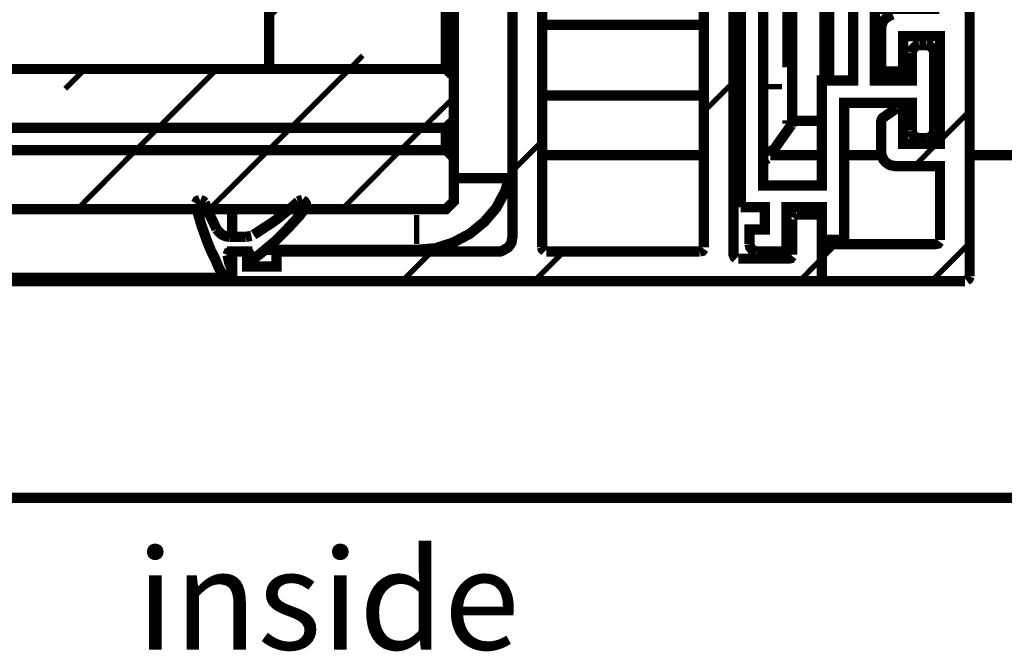
# Model space of a CAD drawing. Units: millimetres. Extents: x 0 to 1189, y 0 to 841.
# Drawn here: x 483 to 516, y 272 to 294 of the extents above; entities that cross this region are included whole.
import ezdxf

# ---------------------------------------------------------------- set-up
doc = ezdxf.new("R2010")
doc.units = ezdxf.units.MM
doc.layers.add('P', color=7, linetype='Continuous')
doc.layers.add('T', color=7, linetype='Continuous')

msp = doc.modelspace()

# ---------------------------------------------------------------- linework, layer by layer
at = {"layer": 'P'}
for points, const_width in [([(514.862, 320.71), (514.862, 284.868)], 0.35), ([(507.1, 287.214), (507.1, 310.709), (507.912, 310.709)], 0.35), ([(512.904, 306.564), (512.904, 307.516), (511.651, 307.516), (511.651, 305.153), (513.151, 305.153), (513.151, 304.2), (513.009, 304.042), (513.151, 303.9), (513.151, 302.736), (513.662, 302.225), (513.662, 293.952), (511.651, 293.952), (511.651, 291.518), (512.904, 291.518), (512.904, 292.453)], 0.35), ([(511.898, 302.913), (507.859, 302.913), (507.859, 287.955), (509.852, 287.955), (509.852, 291.518), (510.91, 291.518), (510.91, 294.711), (512.904, 294.711), (512.904, 301.925), (511.898, 302.913)], 0.35), ([(491.349, 285.715), (498.863, 285.715), (498.951, 285.715), (499.039, 285.75), (499.128, 285.803), (499.216, 285.856), (499.269, 285.926), (499.322, 286.015), (499.339, 286.12), (499.357, 286.209), (499.357, 300.126)], 0.35), ([(506.853, 300.126), (506.853, 285.609), (506.889, 285.521), (506.942, 285.468)], 0.35), ([(491.102, 298.909), (491.102, 291.906)], 0.35), ([(491.102, 293.67), (496.341, 298.909)], 0.18), ([(491.102, 293.67), (496.341, 298.909)], 0.18), ([(491.102, 293.67), (496.341, 298.909)], 0.18), ([(491.102, 293.67), (496.341, 298.909)], 0.18), ([(497.099, 298.909), (497.099, 291.906)], 0.35), ([(497.364, 298.785), (497.364, 291.659)], 0.35), ([(500.362, 285.856), (500.362, 298.803)], 0.35), ([(505.848, 298.803), (505.848, 285.856)], 0.35), ([(508.847, 295.61), (508.847, 291.306)], 0.35), ([(508.6, 291.959), (508.6, 294.958)], 0.18), ([(509.852, 291.518), (509.852, 292.012), (509.852, 292.629), (509.852, 293.211), (509.852, 293.705), (509.852, 294.058), (509.852, 294.252)], 0.18), ([(510.099, 294.023), (510.099, 293.793), (510.099, 293.441), (510.099, 292.964), (510.099, 292.418), (510.099, 291.853), (510.099, 291.518)], 0.35), ([(512.41, 290.565), (512.604, 290.565), (512.604, 289.366), (513.856, 289.366), (513.856, 293.017), (512.604, 293.017), (512.604, 291.818), (511.863, 291.818), (511.863, 293.264), (511.863, 293.352), (511.898, 293.458), (511.933, 293.546), (512.004, 293.617), (512.075, 293.67), (512.163, 293.723), (512.251, 293.758)], 0.35), ([(497.364, 293.405), (497.099, 293.405)], 0.35), ([(505.848, 293.405), (500.362, 293.405)], 0.35), ([(513.151, 292.717), (513.062, 292.7), (512.974, 292.629), (512.921, 292.559), (512.904, 292.453)], 0.35), ([(513.151, 292.717), (513.398, 292.717)], 0.35), ([(513.662, 292.453), (513.644, 292.559), (513.574, 292.629), (513.503, 292.7), (513.398, 292.717)], 0.35), ([(513.662, 292.453), (513.662, 289.807)], 0.35), ([(493.836, 291.906), (494.277, 292.365)], 0.18), ([(493.836, 291.906), (494.277, 292.365)], 0.18), ([(493.836, 291.906), (494.277, 292.365)], 0.18), ([(493.836, 291.906), (494.277, 292.365)], 0.18), ([(451.591, 291.906), (497.099, 291.906)], 0.35), ([(484.188, 291.236), (484.858, 291.906)], 0.18), ([(484.188, 291.236), (484.858, 291.906)], 0.18), ([(484.188, 291.236), (484.858, 291.906)], 0.18), ([(484.188, 291.236), (484.858, 291.906)], 0.18), ([(487.345, 289.913), (489.338, 291.906)], 0.18), ([(487.345, 289.913), (489.338, 291.906)], 0.18), ([(487.345, 289.913), (489.338, 291.906)], 0.18), ([(487.345, 289.913), (489.338, 291.906)], 0.18), ([(491.102, 291.906), (497.099, 291.906)], 0.35), ([(491.843, 289.913), (493.836, 291.906)], 0.18), ([(491.843, 289.913), (493.836, 291.906)], 0.18), ([(491.843, 289.913), (493.836, 291.906)], 0.18), ([(491.843, 289.913), (493.836, 291.906)], 0.18), ([(497.364, 291.659), (497.099, 291.906)], 0.35), ([(497.364, 291.659), (497.364, 290.16), (497.099, 289.913)], 0.35), ([(505.848, 290.46), (506.853, 291.465)], 0.18), ([(505.848, 290.46), (506.853, 291.465)], 0.18), ([(505.848, 290.46), (506.853, 291.465)], 0.18), ([(505.848, 290.46), (506.853, 291.465)], 0.18), ([(507.048, 291.306), (506.959, 291.306), (506.871, 291.306)], 0.18), ([(507.965, 291.306), (508.494, 291.306)], 0.18), ([(508.67, 291.306), (508.741, 291.306), (508.829, 291.306)], 0.18), ([(508.847, 291.306), (508.847, 291.148), (508.847, 291.006), (508.847, 290.848), (508.847, 290.707), (508.847, 290.548), (508.847, 290.407), (508.847, 290.266), (508.847, 290.142)], 0.35), ([(496.323, 289.913), (497.364, 290.936)], 0.18), ([(496.323, 289.913), (497.364, 290.936)], 0.18), ([(496.323, 289.913), (497.364, 290.936)], 0.18), ([(496.323, 289.913), (497.364, 290.936)], 0.18), ([(500.362, 291.006), (505.848, 291.006)], 0.35), ([(512.904, 289.807), (512.904, 290.759), (510.611, 290.759), (510.611, 286.103), (509.852, 286.103), (509.852, 287.214), (508.653, 287.214), (508.653, 285.715), (507.647, 285.715)], 0.35), ([(513.856, 286.103), (513.856, 288.608), (512.357, 288.608), (512.251, 288.625), (512.163, 288.643), (512.075, 288.696), (512.004, 288.749), (511.933, 288.837), (511.898, 288.925), (511.863, 289.013), (511.863, 289.101), (511.863, 290.124), (511.881, 290.195), (511.916, 290.248), (512.322, 290.53), (512.392, 290.565)], 0.35), ([(513.856, 289.472), (514.862, 290.477)], 0.18), ([(513.856, 289.472), (514.862, 290.477)], 0.18), ([(513.856, 289.472), (514.862, 290.477)], 0.18), ([(513.856, 289.472), (514.862, 290.477)], 0.18), ([(497.364, 290.16), (497.364, 288.907)], 0.35), ([(508.6, 290.054), (508.6, 290.16)], 0.18), ([(508.847, 290.142), (508.847, 290.072), (508.811, 290.001)], 0.35), ([(508.847, 290.142), (509.852, 290.142)], 0.35), ([(497.099, 289.913), (497.099, 289.154), (451.591, 289.154)], 0.35), ([(451.591, 289.913), (497.099, 289.913)], 0.35), ([(451.591, 289.913), (497.099, 289.913)], 0.35), ([(486.586, 289.154), (487.345, 289.913)], 0.18), ([(486.586, 289.154), (487.345, 289.913)], 0.18), ([(486.586, 289.154), (487.345, 289.913)], 0.18), ([(486.586, 289.154), (487.345, 289.913)], 0.18), ([(491.084, 289.154), (491.843, 289.913)], 0.18), ([(491.084, 289.154), (491.843, 289.913)], 0.18), ([(491.084, 289.154), (491.843, 289.913)], 0.18), ([(491.084, 289.154), (491.843, 289.913)], 0.18), ([(495.565, 289.154), (496.323, 289.913)], 0.18), ([(495.565, 289.154), (496.323, 289.913)], 0.18), ([(495.565, 289.154), (496.323, 289.913)], 0.18), ([(495.565, 289.154), (496.323, 289.913)], 0.18), ([(508.811, 290.001), (508.547, 289.631), (508.335, 289.331), (508.176, 289.101), (508.088, 288.96)], 0.35), ([(508.653, 290.019), (508.741, 290.036), (508.811, 290.072)], 0.18), ([(508.794, 289.983), (508.706, 289.966)], 0.18), ([(512.904, 289.807), (512.921, 289.719), (512.974, 289.631), (513.062, 289.578), (513.151, 289.56)], 0.35), ([(513.398, 289.56), (513.503, 289.578), (513.574, 289.631), (513.644, 289.719), (513.662, 289.807)], 0.35), ([(499.357, 288.449), (500.362, 289.454)], 0.18), ([(499.357, 288.449), (500.362, 289.454)], 0.18), ([(499.357, 288.449), (500.362, 289.454)], 0.18), ([(499.357, 288.449), (500.362, 289.454)], 0.18), ([(513.398, 289.56), (513.151, 289.56)], 0.35), ([(451.591, 289.154), (497.099, 289.154)], 0.35), ([(484.593, 287.143), (486.586, 289.154)], 0.18), ([(484.593, 287.143), (486.586, 289.154)], 0.18), ([(484.593, 287.143), (486.586, 289.154)], 0.18), ([(484.593, 287.143), (486.586, 289.154)], 0.18), ([(489.073, 287.143), (491.084, 289.154)], 0.18), ([(489.073, 287.143), (491.084, 289.154)], 0.18), ([(489.073, 287.143), (491.084, 289.154)], 0.18), ([(489.073, 287.143), (491.084, 289.154)], 0.18), ([(493.571, 287.143), (495.565, 289.154)], 0.18), ([(493.571, 287.143), (495.565, 289.154)], 0.18), ([(493.571, 287.143), (495.565, 289.154)], 0.18), ([(493.571, 287.143), (495.565, 289.154)], 0.18), ([(497.364, 288.907), (497.099, 289.154)], 0.35), ([(497.364, 289.013), (497.346, 288.907)], 0.35), ([(507.1, 288.802), (507.012, 288.837), (506.924, 288.89), (506.871, 288.96), (506.853, 289.066)], 0.35), ([(507.877, 288.872), (507.982, 289.013), (508.141, 289.26)], 0.18), ([(512.992, 288.608), (513.733, 289.366)], 0.18), ([(512.992, 288.608), (513.733, 289.366)], 0.18), ([(512.992, 288.608), (513.733, 289.366)], 0.18), ([(512.992, 288.608), (513.733, 289.366)], 0.18), ([(497.364, 288.907), (497.364, 287.408), (497.099, 287.143), (451.591, 287.143)], 0.35), ([(497.276, 288.978), (497.364, 288.978)], 0.35), ([(500.362, 288.978), (505.848, 288.978)], 0.35), ([(507.859, 288.802), (507.929, 288.819), (508.018, 288.872)], 0.35), ([(508.106, 288.978), (509.852, 288.978)], 0.35), ([(510.611, 288.978), (511.863, 288.978)], 0.35), ([(514.862, 288.978), (548.905, 288.978)], 0.35), ([(499.251, 288.202), (499.11, 287.761), (498.81, 287.196), (498.404, 286.72), (497.911, 286.314), (497.346, 286.015), (496.746, 285.821), (496.111, 285.768), (490.961, 285.768)], 0.35), ([(499.357, 288.202), (497.364, 288.202)], 0.35), ([(488.756, 287.461), (488.668, 287.426), (488.615, 287.338)], 0.35), ([(488.915, 287.373), (488.862, 287.426), (488.774, 287.461)], 0.35), ([(488.915, 287.373), (488.968, 287.249), (489.003, 287.143), (489.056, 287.02), (489.109, 286.914), (489.162, 286.808), (489.215, 286.703), (489.268, 286.579), (489.32, 286.473)], 0.35), ([(490.573, 286.279), (490.767, 286.403), (490.978, 286.544), (491.173, 286.667), (491.367, 286.808), (491.543, 286.949), (491.737, 287.108), (491.913, 287.249), (492.09, 287.408)], 0.35), ([(492.231, 287.461), (492.16, 287.443), (492.09, 287.408)], 0.35), ([(492.301, 287.143), (492.354, 287.232), (492.354, 287.32), (492.301, 287.408), (492.231, 287.461)], 0.35), ([(489.55, 284.886), (489.391, 285.168), (489.268, 285.468), (489.126, 285.75), (489.003, 286.05), (488.897, 286.35), (488.791, 286.65), (488.703, 286.967), (488.615, 287.267)], 0.35), ([(488.738, 286.826), (489.021, 287.108)], 0.18), ([(488.738, 286.826), (489.021, 287.108)], 0.18), ([(488.738, 286.826), (489.021, 287.108)], 0.18), ([(488.738, 286.826), (489.021, 287.108)], 0.18), ([(489.85, 287.143), (489.85, 286.967), (489.85, 286.65), (489.85, 286.35), (489.85, 286.209)], 0.35), ([(492.301, 287.143), (492.125, 286.914), (491.931, 286.703), (491.719, 286.473), (491.508, 286.262), (491.296, 286.05), (491.067, 285.856), (490.837, 285.662), (490.608, 285.485), (490.538, 285.468), (490.467, 285.503)], 0.35), ([(507.4, 285.962), (507.4, 286.456), (507.912, 286.456), (507.912, 287.214), (507.1, 287.214)], 0.35), ([(509.852, 286.808), (509.852, 284.709), (489.85, 284.709), (489.85, 285.715), (490.361, 285.715), (490.361, 285.203), (491.349, 285.203), (491.349, 285.715)], 0.35), ([(496.111, 285.962), (496.111, 286.949)], 0.18), ([(508.847, 285.609), (508.847, 286.808)], 0.35), ([(509.005, 286.967), (508.917, 286.932), (508.864, 286.861)], 0.35), ([(509.005, 286.967), (509.711, 286.967)], 0.35), ([(509.852, 286.808), (509.834, 286.897), (509.764, 286.949)], 0.35), ([(489.32, 286.473), (489.409, 286.367), (489.514, 286.279), (489.638, 286.226), (489.779, 286.209)], 0.35), ([(489.779, 286.209), (490.308, 286.209)], 0.35), ([(490.308, 286.209), (490.414, 286.226), (490.502, 286.244)], 0.35), ([(514.703, 284.709), (509.852, 284.709), (509.852, 285.962), (513.697, 285.962), (513.786, 285.979), (513.838, 286.05)], 0.35), ([(510.487, 286.103), (510.611, 286.226)], 0.18), ([(510.487, 286.103), (510.611, 286.226)], 0.18), ([(510.487, 286.103), (510.611, 286.226)], 0.18), ([(510.487, 286.103), (510.611, 286.226)], 0.18), ([(489.797, 285.715), (489.726, 285.679), (489.691, 285.591)], 0.35), ([(490.343, 285.715), (489.797, 285.715)], 0.35), ([(490.449, 285.609), (490.414, 285.679), (490.343, 285.715)], 0.35), ([(500.362, 285.856), (500.38, 285.785), (500.451, 285.715)], 0.35), ([(505.707, 285.715), (500.503, 285.715)], 0.35), ([(505.707, 285.715), (505.795, 285.732), (505.848, 285.803)], 0.35), ([(507.4, 285.962), (507.418, 285.856), (507.471, 285.785), (507.559, 285.732), (507.647, 285.715)], 0.35), ([(509.852, 285.485), (510.328, 285.962)], 0.18), ([(509.852, 285.485), (510.328, 285.962)], 0.18), ([(509.852, 285.485), (510.328, 285.962)], 0.18), ([(509.852, 285.485), (510.328, 285.962)], 0.18), ([(513.574, 284.709), (514.862, 285.997)], 0.18), ([(513.574, 284.709), (514.862, 285.997)], 0.18), ([(513.574, 284.709), (514.862, 285.997)], 0.18), ([(513.574, 284.709), (514.862, 285.997)], 0.18), ([(489.691, 285.591), (489.708, 285.521), (489.726, 285.433), (489.744, 285.362), (489.761, 285.291), (489.797, 285.221), (489.814, 285.15), (489.832, 285.08), (489.85, 285.009)], 0.35), ([(495.618, 284.709), (496.623, 285.715)], 0.18), ([(495.618, 284.709), (496.623, 285.715)], 0.18), ([(495.618, 284.709), (496.623, 285.715)], 0.18), ([(495.618, 284.709), (496.623, 285.715)], 0.18), ([(500.098, 284.709), (501.103, 285.715)], 0.18), ([(500.098, 284.709), (501.103, 285.715)], 0.18), ([(500.098, 284.709), (501.103, 285.715)], 0.18), ([(500.098, 284.709), (501.103, 285.715)], 0.18), ([(507.012, 285.468), (508.706, 285.468), (508.794, 285.485), (508.847, 285.556)], 0.35), ([(509.094, 284.709), (509.852, 285.485)], 0.18), ([(509.094, 284.709), (509.852, 285.485)], 0.18), ([(509.094, 284.709), (509.852, 285.485)], 0.18), ([(509.094, 284.709), (509.852, 285.485)], 0.18), ([(489.85, 285.009), (489.85, 284.903), (489.779, 284.833)], 0.35), ([(489.673, 284.815), (451.591, 284.815)], 0.35), ([(451.591, 284.709), (489.85, 284.709)], 0.35), ([(489.673, 284.815), (489.603, 284.833), (489.55, 284.886)], 0.35), ([(489.85, 284.815), (489.708, 284.815)], 0.35), ([(514.862, 284.868), (514.826, 284.78), (514.756, 284.727)], 0.35), ([(548.905, 277.354), (451.591, 277.354)], 0.35)]:
    msp.add_lwpolyline(points, dxfattribs=dict(at, const_width=const_width))

# ---------------------------------------------------------------- texts
at = {"layer": 'T', "insert": (486.6, 272.2), "char_height": 3.4, "attachment_point": 7}
msp.add_mtext('{\\fCentury|b0|i0|c0|p18;inside}', dxfattribs=at)

doc.saveas('drawing.dxf')
